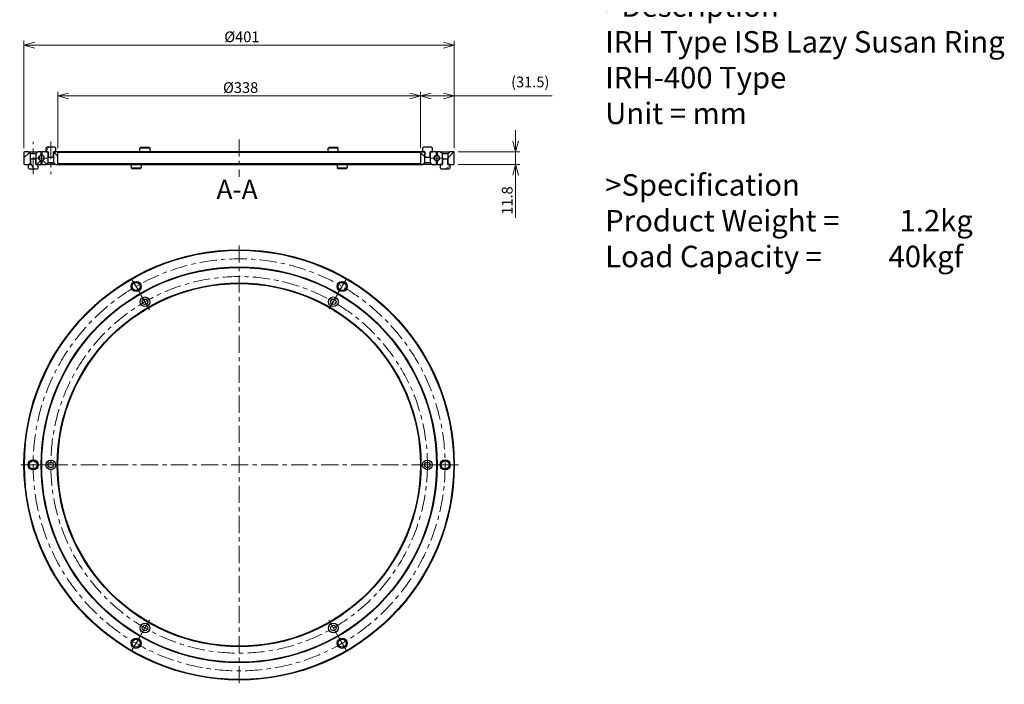
# Model space of a CAD drawing. Units: millimetres. Extents: x 292 to 1244, y 42 to 1090.
# Drawn here: x 326 to 1244, y 42 to 661 of the extents above; entities that cross this region are included whole.
import ezdxf

# ---------------------------------------------------------------- set-up
doc = ezdxf.new("R2010")
doc.units = ezdxf.units.MM
doc.header["$LTSCALE"] = 4
doc.linetypes.add('AM_ISO08W050', pattern=[18, 12, -1.5, 3, -1.5])
doc.linetypes.add('CENTER', pattern=[7, 4, -1, 1, -1])
for name, color, linetype, lineweight in [('AM_0', 7, 'Continuous', 30), ('AM_10', 7, 'AM_ISO08W050', 30), ('AM_5', 3, 'Continuous', 15), ('AM_6', 2, 'Continuous', 25), ('AM_7', 4, 'CENTER', 15), ('AM_8', 1, 'Continuous', 15)]:
    doc.layers.add(name, color=color, linetype=linetype, lineweight=lineweight)
doc.styles.add('ACJISTS', font='romans.shx', dxfattribs={"width": 0.7, "height": 1, "bigfont": 'extfont.shx'})
doc.styles.get("Standard").update_dxf_attribs({"font": 'romans.shx', "width": 0.83, "bigfont": 'extfont.shx'})
doc.dimstyles.new('AM_JIS', dxfattribs={"dimtxt": 2.5, "dimasz": 2.5, "dimexe": 1, "dimexo": 1, "dimgap": 0.7, "dimtad": 3, "dimdsep": 46, "dimtxsty": 'Standard', "dimblk": 'OPEN30', "dimcen": 0, "dimclrd": 256, "dimclre": 256, "dimclrt": 2, "dimadec": 0, "dimazin": 2, "dimtp": 0.03, "dimtm": 0.03, "dimtfac": 0.51, "dimtmove": 0, "dimatfit": 3, "dimldrblk": 'OPEN30', "dimfxl": 0, "dimlwd": -1, "dimlwe": -1, "dimarcsym": 0})
doc.dimstyles.new('AM_JIS-01', dxfattribs={"dimtxt": 2.5, "dimasz": 2.5, "dimexe": 1, "dimexo": 1, "dimgap": 0.7, "dimtad": 3, "dimdsep": 46, "dimtxsty": 'Standard', "dimblk": 'OPEN30', "dimcen": 0, "dimclrd": 256, "dimclre": 256, "dimclrt": 2, "dimadec": 0, "dimazin": 2, "dimtp": 0.1, "dimtm": 0.15, "dimtfac": 0.51, "dimtmove": 0, "dimatfit": 3, "dimldrblk": 'OPEN30', "dimfxl": 0, "dimlwd": -1, "dimlwe": -1, "dimarcsym": 0})
doc.dimstyles.new('AM_JIS-02', dxfattribs={"dimtxt": 2.5, "dimasz": 2.5, "dimexe": 1, "dimexo": 1, "dimgap": 0.7, "dimtad": 3, "dimdsep": 46, "dimtxsty": 'Standard', "dimblk": 'OPEN30', "dimcen": 0, "dimclrd": 256, "dimclre": 256, "dimclrt": 2, "dimadec": 0, "dimazin": 2, "dimtp": 0.1, "dimtm": 0.15, "dimtfac": 0.51, "dimtmove": 0, "dimatfit": 3, "dimldrblk": 'OPEN30', "dimfxl": 0, "dimlwd": -1, "dimlwe": -1, "dimarcsym": 0})
pattern_1 = [(135, (-48.295, -25.633), (-8.98026, -8.98026), [])]

# ---------------------------------------------------------------- blocks, each defined once
blk = doc.blocks.new('_Open30')
at = {"layer": 'AM_5'}
for p, q in [((-1, 0.268), (0, 0)), ((0, 0), (-1, -0.268)), ((0, 0), (-1, 0))]:
    blk.add_line(p, q, dxfattribs=at)
blk = doc.blocks.new('*D2')
at = {"layer": 'AM_5'}
for p, q in [((361.77, 541.77), (361.77, 594.28)), ((371.77, 590.28), (689.77, 590.28)), ((699.77, 541.77), (699.77, 594.28))]:
    blk.add_line(p, q, dxfattribs=at)
at = {"layer": 'Defpoints', "color": 0}
for p in [(699.77, 590.28), (361.77, 537.77), (699.77, 537.77)]:
    blk.add_point(p, dxfattribs=at)
at = {"layer": 'AM_5', "xscale": 10, "yscale": 10, "zscale": 10, "rotation": 180}
blk.add_blockref('_Open30', (361.77, 590.28), dxfattribs=at)
at = {"layer": 'AM_5', "xscale": 10, "yscale": 10, "zscale": 10}
blk.add_blockref('_Open30', (699.77, 590.28), dxfattribs=at)
at = {"layer": 'AM_5', "color": 2, "insert": (515.75, 603.08), "char_height": 10, "attachment_point": 1}
blk.add_mtext('{Ø}338', dxfattribs=at)
blk = doc.blocks.new('*D3')
at = {"layer": 'AM_5'}
for p, q in [((699.77, 541.77), (699.77, 594.28)), ((709.77, 590.28), (721.27, 590.28)), ((731.27, 541.77), (731.27, 594.28)), ((731.27, 590.28), (822.58, 590.28))]:
    blk.add_line(p, q, dxfattribs=at)
at = {"layer": 'Defpoints', "color": 0}
for p in [(731.27, 590.28), (699.77, 537.77), (731.27, 537.77)]:
    blk.add_point(p, dxfattribs=at)
at = {"layer": 'AM_5', "xscale": 10, "yscale": 10, "zscale": 10, "rotation": 180}
blk.add_blockref('_Open30', (699.77, 590.28), dxfattribs=at)
at = {"layer": 'AM_5', "xscale": 10, "yscale": 10, "zscale": 10}
blk.add_blockref('_Open30', (731.27, 590.28), dxfattribs=at)
at = {"layer": 'AM_5', "color": 2, "insert": (784.21, 608.31), "char_height": 10, "attachment_point": 1}
blk.add_mtext('{(}31.5{)}', dxfattribs=at)
blk = doc.blocks.new('*D8')
at = {"layer": 'AM_5'}
for p, q in [((330.27, 541.77), (330.27, 641.61)), ((340.27, 637.61), (721.27, 637.61)), ((731.27, 541.77), (731.27, 641.61))]:
    blk.add_line(p, q, dxfattribs=at)
at = {"layer": 'Defpoints', "color": 0}
for p in [(731.27, 637.61), (330.27, 537.77), (731.27, 537.77)]:
    blk.add_point(p, dxfattribs=at)
at = {"layer": 'AM_5', "xscale": 10, "yscale": 10, "zscale": 10, "rotation": 180}
blk.add_blockref('_Open30', (330.27, 637.61), dxfattribs=at)
at = {"layer": 'AM_5', "xscale": 10, "yscale": 10, "zscale": 10}
blk.add_blockref('_Open30', (731.27, 637.61), dxfattribs=at)
at = {"layer": 'AM_5', "color": 2, "insert": (516.93, 650.41), "char_height": 10, "attachment_point": 1}
blk.add_mtext('{Ø}401', dxfattribs=at)
blk = doc.blocks.new('*D9')
at = {"layer": 'AM_5'}
for p, q in [((788.39, 548.27), (788.39, 558.27)), ((734.77, 538.27), (792.39, 538.27)), ((788.39, 538.27), (788.39, 526.47)), ((734.77, 526.47), (792.39, 526.47)), ((788.39, 516.47), (788.39, 476.76))]:
    blk.add_line(p, q, dxfattribs=at)
at = {"layer": 'Defpoints', "color": 0}
for p in [(730.77, 538.27), (788.39, 538.27), (730.77, 526.47)]:
    blk.add_point(p, dxfattribs=at)
at = {"layer": 'AM_5', "xscale": 10, "yscale": 10, "zscale": 10}
for p, rotation in [((788.39, 538.27), 270), ((788.39, 526.47), 90)]:
    blk.add_blockref('_Open30', p, dxfattribs=dict(at, rotation=rotation))
at = {"layer": 'AM_5', "color": 2, "insert": (775.59, 479.56), "char_height": 10, "attachment_point": 1, "rotation": 90}
blk.add_mtext('11.8', dxfattribs=at)

msp = doc.modelspace()

# ---------------------------------------------------------------- hatches: boundary and pattern name
at = {"layer": 'AM_8'}
h = msp.add_hatch(dxfattribs=at)
h.set_pattern_fill('ANSI31', color=256, scale=101.6, angle=15, style=0)
h.set_pattern_definition([(60, (-48.295, -25.633), (-10.99852, 6.35), [])])
h.paths.add_polyline_path([(352.7156, 533.2719), (357.8156, 533.2719), (357.8156, 538.2719), (359.9656, 538.2719), (359.9656, 541.4719), (358.9656, 542.4719), (351.5656, 542.4719), (350.5656, 541.4719), (350.5656, 538.2719), (352.7156, 538.2719)])
h = msp.add_hatch(dxfattribs=at)
h.set_pattern_fill('ANSI31', color=256, scale=101.6, angle=90, style=0)
h.set_pattern_definition(pattern_1)
h.paths.add_polyline_path([(703.7156, 533.2719), (708.8156, 533.2719), (708.8156, 538.2719), (710.9656, 538.2719), (710.9656, 541.4719), (709.9656, 542.4719), (702.5656, 542.4719), (701.5656, 541.4719), (701.5656, 538.2719), (703.7156, 538.2719)])
h = msp.add_hatch(dxfattribs=at)
h.set_pattern_fill('ANSI31', color=256, scale=101.6, style=0)
h.set_pattern_definition([(45, (-48.295, -25.633), (-8.98026, 8.98026), [])])
h.paths.add_polyline_path([(330.7656, 538.2719), (330.2656, 537.7719), (330.2656, 526.9719), (330.7656, 526.4719), (334.0656, 526.4719), (336.2156, 526.4719), (336.2156, 531.4719), (336.2156, 536.3219), (334.2656, 538.2719)])
h.paths.add_polyline_path([(731.2656, 537.7719), (730.7656, 538.2719), (727.2656, 538.2719), (725.3156, 536.3219), (725.3156, 531.4719), (725.3156, 526.4719), (727.4656, 526.4719), (730.7656, 526.4719), (731.2656, 526.9719)])
edge = h.paths.add_edge_path()
edge.add_ellipse((715.0156, 532.3719), major_axis=(0.25, 2.588), ratio=1, start_angle=191.0354687, end_angle=360)
edge.add_line((715.2656, 534.9598), (715.2656, 538.2719))
edge.add_line((715.2656, 538.2719), (718.2656, 538.2719))
edge.add_line((718.2656, 538.2719), (720.2156, 536.3219))
edge.add_line((720.2156, 536.3219), (720.2156, 531.4719))
edge.add_line((720.2156, 531.4719), (720.2156, 526.4719))
edge.add_line((720.2156, 526.4719), (718.0656, 526.4719))
edge.add_line((718.0656, 526.4719), (715.2656, 526.4719))
edge.add_line((715.2656, 526.4719), (715.2656, 529.7839))
edge = h.paths.add_edge_path()
edge.add_ellipse((346.5156, 532.3719), major_axis=(-0.25, -2.588), ratio=1, start_angle=191.0354687, end_angle=360)
edge.add_line((346.2656, 529.7839), (346.2656, 526.4719))
edge.add_line((346.2656, 526.4719), (343.4656, 526.4719))
edge.add_line((343.4656, 526.4719), (341.3156, 526.4719))
edge.add_line((341.3156, 526.4719), (341.3156, 531.4719))
edge.add_line((341.3156, 531.4719), (341.3156, 536.3219))
edge.add_line((341.3156, 536.3219), (343.2656, 538.2719))
edge.add_line((343.2656, 538.2719), (346.2656, 538.2719))
edge.add_line((346.2656, 538.2719), (346.2656, 534.9598))
h = msp.add_hatch(dxfattribs=at)
h.set_pattern_fill('ANSI31', color=256, scale=101.6, angle=90, style=0)
h.set_pattern_definition(pattern_1)
h.paths.add_polyline_path([(699.7656, 526.9719), (700.2656, 526.4719), (701.7656, 526.4719), (703.7156, 528.4219), (703.7156, 533.2719), (703.7156, 538.2719), (701.5656, 538.2719), (700.2656, 538.2719), (699.7656, 537.7719)])
h.paths.add_polyline_path([(361.2656, 526.4719), (361.7656, 526.9719), (361.7656, 537.7719), (361.2656, 538.2719), (359.9656, 538.2719), (357.8156, 538.2719), (357.8156, 533.2719), (357.8156, 528.4219), (359.7656, 526.4719)])
edge = h.paths.add_edge_path()
edge.add_ellipse((715.0156, 532.3719), major_axis=(-0.25, -2.588), ratio=1, start_angle=191.0354687, end_angle=360)
edge.add_line((714.7656, 529.7839), (714.7656, 526.4719))
edge.add_line((714.7656, 526.4719), (710.7656, 526.4719))
edge.add_line((710.7656, 526.4719), (708.8156, 528.4219))
edge.add_line((708.8156, 528.4219), (708.8156, 533.2719))
edge.add_line((708.8156, 533.2719), (708.8156, 538.2719))
edge.add_line((708.8156, 538.2719), (710.9656, 538.2719))
edge.add_line((710.9656, 538.2719), (714.7656, 538.2719))
edge.add_line((714.7656, 538.2719), (714.7656, 534.9598))
edge = h.paths.add_edge_path()
edge.add_ellipse((346.5156, 532.3719), major_axis=(0.25, 2.588), ratio=1, start_angle=191.0354687, end_angle=360)
edge.add_line((346.7656, 534.9598), (346.7656, 538.2719))
edge.add_line((346.7656, 538.2719), (350.5656, 538.2719))
edge.add_line((350.5656, 538.2719), (352.7156, 538.2719))
edge.add_line((352.7156, 538.2719), (352.7156, 533.2719))
edge.add_line((352.7156, 533.2719), (352.7156, 528.4219))
edge.add_line((352.7156, 528.4219), (350.7656, 526.4719))
edge.add_line((350.7656, 526.4719), (346.7656, 526.4719))
edge.add_line((346.7656, 526.4719), (346.7656, 529.7839))
h = msp.add_hatch(dxfattribs=at)
h.set_pattern_fill('ANSI31', color=256, scale=101.6, angle=75, style=0)
h.set_pattern_definition([(120, (-48.295, -25.633), (-10.99852, -6.35), [])])
h.paths.add_polyline_path([(341.3156, 531.4719), (336.2156, 531.4719), (336.2156, 526.4719), (334.0656, 526.4719), (334.0656, 523.2719), (335.0656, 522.2719), (342.4656, 522.2719), (343.4656, 523.2719), (343.4656, 526.4719), (341.3156, 526.4719)])
h = msp.add_hatch(dxfattribs=at)
h.set_pattern_fill('ANSI31', color=256, scale=101.6, angle=-15, style=0)
h.set_pattern_definition([(30, (-48.295, -25.633), (-6.35, 10.99852), [])])
h.paths.add_polyline_path([(725.3156, 531.4719), (720.2156, 531.4719), (720.2156, 526.4719), (718.0656, 526.4719), (718.0656, 523.2719), (719.0656, 522.2719), (726.4656, 522.2719), (727.4656, 523.2719), (727.4656, 526.4719), (725.3156, 526.4719)])

# ---------------------------------------------------------------- linework, layer by layer
at = {"layer": 'AM_0'}
for p, q in [((351.5656, 542.4719), (350.5656, 541.4719)), ((350.5656, 541.4719), (350.5656, 538.2719)), ((358.9656, 542.4719), (351.5656, 542.4719)), ((359.9656, 541.4719), (358.9656, 542.4719)), ((359.9656, 538.2719), (359.9656, 541.4719)), ((439.3156, 542.4719), (438.3156, 541.4719)), ((447.7156, 541.4719), (438.3156, 541.4719)), ((438.3156, 538.2719), (438.3156, 541.4719)), ((439.3156, 542.4719), (446.7156, 542.4719)), ((446.7156, 542.4719), (447.7156, 541.4719)), ((447.7156, 538.2719), (447.7156, 541.4719)), ((614.8156, 542.4719), (613.8156, 541.4719)), ((623.2156, 541.4719), (613.8156, 541.4719)), ((613.8156, 538.2719), (613.8156, 541.4719)), ((614.8156, 542.4719), (622.2156, 542.4719)), ((622.2156, 542.4719), (623.2156, 541.4719)), ((623.2156, 538.2719), (623.2156, 541.4719)), ((702.5656, 542.4719), (701.5656, 541.4719)), ((701.5656, 541.4719), (701.5656, 538.2719)), ((709.9656, 542.4719), (702.5656, 542.4719)), ((710.9656, 541.4719), (709.9656, 542.4719)), ((710.9656, 538.2719), (710.9656, 541.4719)), ((330.7656, 538.2719), (330.2656, 537.7719)), ((330.2656, 537.7719), (330.2656, 526.9719)), ((334.2656, 538.2719), (330.7656, 538.2719)), ((336.2156, 536.3219), (334.2656, 538.2719)), ((334.2656, 538.2719), (343.2656, 538.2719)), ((336.2156, 526.4719), (336.2156, 536.3219)), ((341.3156, 536.3219), (336.2156, 536.3219)), ((343.2656, 538.2719), (341.3156, 536.3219)), ((341.3156, 536.3219), (341.3156, 526.4719)), ((346.2656, 538.2719), (343.2656, 538.2719)), ((346.2656, 534.9598), (346.2656, 538.2719)), ((346.2656, 538.2719), (346.7656, 538.2719)), ((346.2656, 534.9598), (346.7656, 534.9598)), ((352.7156, 538.2719), (346.7656, 538.2719)), ((346.7656, 538.2719), (346.7656, 534.9598)), ((350.5656, 538.2719), (352.7156, 538.2719)), ((352.7156, 528.4219), (352.7156, 538.2719)), ((352.7156, 538.2719), (352.7156, 533.2719)), ((352.7156, 533.2719), (357.8156, 533.2719)), ((361.2656, 538.2719), (357.8156, 538.2719)), ((357.8156, 538.2719), (357.8156, 528.4219)), ((357.8156, 533.2719), (357.8156, 538.2719)), ((357.8156, 538.2719), (359.9656, 538.2719)), ((361.7656, 537.7719), (361.2656, 538.2719)), ((700.2656, 538.2719), (361.2656, 538.2719)), ((361.7656, 526.9719), (361.7656, 537.7719)), ((361.7656, 537.7719), (699.7656, 537.7719)), ((700.2656, 538.2719), (699.7656, 537.7719)), ((699.7656, 537.7719), (699.7656, 526.9719)), ((703.7156, 538.2719), (700.2656, 538.2719)), ((701.5656, 538.2719), (703.7156, 538.2719)), ((703.7156, 528.4219), (703.7156, 538.2719)), ((703.7156, 538.2719), (703.7156, 533.2719)), ((703.7156, 533.2719), (708.8156, 533.2719)), ((714.7656, 538.2719), (708.8156, 538.2719)), ((708.8156, 538.2719), (708.8156, 528.4219)), ((708.8156, 533.2719), (708.8156, 538.2719)), ((708.8156, 538.2719), (710.9656, 538.2719)), ((714.7656, 538.2719), (715.2656, 538.2719)), ((714.7656, 534.9598), (714.7656, 538.2719)), ((714.7656, 534.9598), (715.2656, 534.9598)), ((718.2656, 538.2719), (715.2656, 538.2719)), ((715.2656, 538.2719), (715.2656, 534.9598)), ((720.2156, 536.3219), (718.2656, 538.2719)), ((718.2656, 538.2719), (727.2656, 538.2719)), ((720.2156, 526.4719), (720.2156, 536.3219)), ((725.3156, 536.3219), (720.2156, 536.3219)), ((727.2656, 538.2719), (725.3156, 536.3219)), ((725.3156, 536.3219), (725.3156, 526.4719)), ((730.7656, 538.2719), (727.2656, 538.2719)), ((731.2656, 537.7719), (730.7656, 538.2719)), ((731.2656, 526.9719), (731.2656, 537.7719)), ((330.2656, 526.9719), (330.7656, 526.4719)), ((330.7656, 526.4719), (336.2156, 526.4719)), ((336.2156, 526.4719), (334.0656, 526.4719)), ((334.0656, 526.4719), (334.0656, 523.2719)), ((334.0656, 523.2719), (335.0656, 522.2719)), ((341.3156, 531.4719), (336.2156, 531.4719)), ((336.2156, 531.4719), (336.2156, 526.4719)), ((341.3156, 526.4719), (341.3156, 531.4719)), ((341.3156, 526.4719), (346.2656, 526.4719)), ((343.4656, 526.4719), (341.3156, 526.4719)), ((342.4656, 522.2719), (343.4656, 523.2719)), ((343.4656, 523.2719), (343.4656, 526.4719)), ((346.2656, 526.4719), (346.2656, 529.7839)), ((346.7656, 529.7839), (346.2656, 529.7839)), ((346.2656, 526.4719), (346.7656, 526.4719)), ((346.7656, 529.7839), (346.7656, 526.4719)), ((346.7656, 526.4719), (350.7656, 526.4719)), ((350.7656, 526.4719), (352.7156, 528.4219)), ((359.7656, 526.4719), (350.7656, 526.4719)), ((352.7156, 528.4219), (357.8156, 528.4219)), ((357.8156, 528.4219), (359.7656, 526.4719)), ((359.7656, 526.4719), (361.2656, 526.4719)), ((361.2656, 526.4719), (361.7656, 526.9719)), ((361.2656, 526.4719), (700.2656, 526.4719)), ((699.7656, 526.9719), (361.7656, 526.9719)), ((430.0656, 526.4719), (430.0656, 523.2719)), ((430.0656, 523.2719), (439.4656, 523.2719)), ((431.0656, 522.2719), (430.0656, 523.2719)), ((438.4656, 522.2719), (439.4656, 523.2719)), ((439.4656, 526.4719), (439.4656, 523.2719)), ((622.0656, 526.4719), (622.0656, 523.2719)), ((622.0656, 523.2719), (631.4656, 523.2719)), ((623.0656, 522.2719), (622.0656, 523.2719)), ((630.4656, 522.2719), (631.4656, 523.2719)), ((631.4656, 526.4719), (631.4656, 523.2719)), ((699.7656, 526.9719), (700.2656, 526.4719)), ((700.2656, 526.4719), (701.7656, 526.4719)), ((701.7656, 526.4719), (703.7156, 528.4219)), ((710.7656, 526.4719), (701.7656, 526.4719)), ((703.7156, 528.4219), (708.8156, 528.4219)), ((708.8156, 528.4219), (710.7656, 526.4719)), ((710.7656, 526.4719), (714.7656, 526.4719)), ((715.2656, 529.7839), (714.7656, 529.7839)), ((714.7656, 526.4719), (714.7656, 529.7839)), ((714.7656, 526.4719), (715.2656, 526.4719)), ((715.2656, 529.7839), (715.2656, 526.4719)), ((715.2656, 526.4719), (720.2156, 526.4719)), ((720.2156, 526.4719), (718.0656, 526.4719)), ((718.0656, 526.4719), (718.0656, 523.2719)), ((718.0656, 523.2719), (719.0656, 522.2719)), ((725.3156, 531.4719), (720.2156, 531.4719)), ((720.2156, 531.4719), (720.2156, 526.4719)), ((725.3156, 526.4719), (725.3156, 531.4719)), ((725.3156, 526.4719), (730.7656, 526.4719)), ((727.4656, 526.4719), (725.3156, 526.4719)), ((726.4656, 522.2719), (727.4656, 523.2719)), ((727.4656, 523.2719), (727.4656, 526.4719)), ((730.7656, 526.4719), (731.2656, 526.9719)), ((335.0656, 522.2719), (342.4656, 522.2719)), ((438.4656, 522.2719), (431.0656, 522.2719)), ((630.4656, 522.2719), (623.0656, 522.2719)), ((719.0656, 522.2719), (726.4656, 522.2719))]:
    msp.add_line(p, q, dxfattribs=at)
for centre, radius in [((346.5328, 532.3719), 2.5), ((714.9984, 532.3719), 2.5), ((530.7656, 246.4692), 200.5), ((530.7656, 246.4692), 200), ((530.7656, 246.4692), 184.5), ((530.7656, 246.4692), 184), ((530.7656, 246.4692), 169.5), ((530.7656, 246.4692), 169), ((434.7656, 412.746), 4.7), ((434.7656, 412.746), 3.7), ((626.7656, 412.746), 4.7), ((626.7656, 412.746), 3.7), ((443.0156, 398.4566), 4.5), ((443.0156, 398.4566), 2.55), ((618.5156, 398.4566), 4.5), ((618.5156, 398.4566), 2.55), ((338.7656, 246.4692), 4.7), ((338.7656, 246.4692), 3.7), ((355.2656, 246.4692), 4.5), ((355.2656, 246.4692), 2.55), ((706.2656, 246.4692), 4.5), ((706.2656, 246.4692), 2.55), ((722.7656, 246.4692), 4.7), ((722.7656, 246.4692), 3.7), ((443.0156, 94.4817), 4.5), ((443.0156, 94.4817), 2.55), ((618.5156, 94.4817), 4.5), ((618.5156, 94.4817), 2.55), ((434.7656, 80.1923), 4.7), ((434.7656, 80.1923), 3.7), ((626.7656, 80.1923), 4.7), ((626.7656, 80.1923), 3.7)]:
    msp.add_circle(centre, radius, dxfattribs=at)
for centre, radius, start, end in [((346.5156, 532.3719), 2.6, 95.5177344, 264.4822656), ((346.6702, 532.3719), 2.5, 51.0575887, 91.5756197), ((346.5156, 532.3719), 2.6, 275.5177344, 84.4822656), ((715.0156, 532.3719), 2.6, 95.5177344, 264.4822656), ((714.8609, 532.3719), 2.5, 88.4243803, 128.9424113), ((715.0156, 532.3719), 2.6, 275.5177344, 84.4822656), ((346.6702, 532.3719), 2.5, 268.4243803, 308.9424113), ((714.8609, 532.3719), 2.5, 231.0575887, 271.5756197), ((481.0555, 423.8867), 2.5, 190.2996363, 201.7782397), ((481.0555, 423.8867), 2.5, 9.5261081, 21.0047115), ((485.9202, 425.1783), 2.5, 188.7344189, 200.2130223), ((485.9202, 425.1783), 2.5, 7.9608908, 19.4394941), ((520.7038, 430.4442), 2.5, 177.7778972, 189.2565005), ((520.7038, 430.4442), 2.5, 357.004369, 8.4829724), ((540.8273, 430.4442), 2.5, 171.5170276, 182.995631), ((540.8273, 430.4442), 2.5, 350.7434995, 2.2221028), ((575.611, 425.1783), 2.5, 160.5605059, 172.0391092), ((575.611, 425.1783), 2.5, 339.7869777, 351.2655811), ((580.4756, 423.8867), 2.5, 158.9952885, 170.4738919), ((580.4756, 423.8867), 2.5, 338.2217603, 349.7003637), ((452.7715, 413.3972), 2.5, 18.9174125, 30.3960158), ((462.0037, 417.4073), 2.5, 196.5605059, 208.0391092), ((462.0037, 417.4073), 2.5, 15.7869777, 27.2655811), ((466.6985, 419.2218), 2.5, 194.9952885, 206.4738919), ((466.6985, 419.2218), 2.5, 14.2217603, 25.7003637), ((594.8327, 419.2218), 2.5, 154.2996363, 165.7782397), ((594.8327, 419.2218), 2.5, 333.5261081, 345.0047115), ((599.5275, 417.4073), 2.5, 152.7344189, 164.2130223), ((599.5275, 417.4073), 2.5, 331.9608908, 343.4394941), ((608.7597, 413.3972), 2.5, 149.6039842, 161.0825875), ((435.0322, 403.8959), 2.5, 25.1782821, 36.6568854), ((443.772, 408.8889), 2.5, 202.8213755, 214.2999788), ((443.772, 408.8889), 2.5, 22.0478473, 33.5264506), ((448.241, 411.2045), 2.5, 201.2561581, 212.7347614), ((448.241, 411.2045), 2.5, 20.4826299, 31.9612332), ((452.7715, 413.3972), 2.5, 199.6909407, 211.169544), ((608.7597, 413.3972), 2.5, 328.830456, 340.3090593), ((613.2902, 411.2045), 2.5, 148.0387668, 159.5173701), ((613.2902, 411.2045), 2.5, 327.2652386, 338.7438419), ((617.7591, 408.8889), 2.5, 146.4735494, 157.9521527), ((617.7591, 408.8889), 2.5, 325.7000212, 337.1786245), ((626.4989, 403.8959), 2.5, 143.3431146, 154.8217179), ((426.5781, 398.4331), 2.5, 209.082245, 220.5608484), ((426.5781, 398.4331), 2.5, 28.3087168, 39.7873202), ((430.7679, 401.2223), 2.5, 207.5170276, 218.995631), ((430.7679, 401.2223), 2.5, 26.7434995, 38.2221028), ((435.0322, 403.8959), 2.5, 205.9518102, 217.4304136), ((626.4989, 403.8959), 2.5, 322.5695864, 334.0481898), ((630.7633, 401.2223), 2.5, 141.7778972, 153.2565005), ((630.7633, 401.2223), 2.5, 321.004369, 332.4829724), ((634.953, 398.4331), 2.5, 140.2126798, 151.6912832), ((634.953, 398.4331), 2.5, 319.4391516, 330.917755), ((410.627, 386.1645), 2.5, 34.5695864, 46.0481898), ((414.4876, 389.394), 2.5, 213.7778972, 225.2565005), ((414.4876, 389.394), 2.5, 33.004369, 44.4829724), ((418.435, 392.5167), 2.5, 212.2126798, 223.6912832), ((418.435, 392.5167), 2.5, 31.4391516, 42.917755), ((643.0962, 392.5167), 2.5, 137.082245, 148.5608484), ((643.0962, 392.5167), 2.5, 316.3087168, 327.7873202), ((647.0435, 389.394), 2.5, 135.5170276, 146.995631), ((647.0435, 389.394), 2.5, 314.7434995, 326.2221028), ((650.9041, 386.1645), 2.5, 133.9518102, 145.4304136), ((399.5944, 375.8608), 2.5, 39.2652386, 50.7438419), ((403.1777, 379.3954), 2.5, 218.4735494, 229.9521527), ((403.1777, 379.3954), 2.5, 37.7000212, 49.1786245), ((406.8561, 382.8308), 2.5, 216.908332, 228.3869353), ((406.8561, 382.8308), 2.5, 36.1348038, 47.6134072), ((410.627, 386.1645), 2.5, 215.3431146, 226.8217179), ((650.9041, 386.1645), 2.5, 313.1782821, 324.6568854), ((654.675, 382.8308), 2.5, 132.3865928, 143.8651962), ((654.675, 382.8308), 2.5, 311.6130647, 323.091668), ((658.3535, 379.3954), 2.5, 130.8213755, 142.2999788), ((658.3535, 379.3954), 2.5, 310.0478473, 321.5264506), ((661.9367, 375.8608), 2.5, 129.2561581, 140.7347614), ((392.7242, 368.5045), 2.5, 42.3956734, 53.8742767), ((396.109, 372.2296), 2.5, 221.6039842, 233.0825875), ((396.109, 372.2296), 2.5, 40.830456, 52.3090593), ((399.5944, 375.8608), 2.5, 220.0387668, 231.5173701), ((661.9367, 375.8608), 2.5, 308.4826299, 319.9612332), ((665.4221, 372.2296), 2.5, 127.6909407, 139.169544), ((665.4221, 372.2296), 2.5, 306.9174125, 318.3960158), ((668.807, 368.5045), 2.5, 126.1257233, 137.6043266), ((383.1973, 356.7945), 2.5, 47.0913255, 58.5699289), ((386.2659, 360.7841), 2.5, 226.2996363, 237.7782397), ((386.2659, 360.7841), 2.5, 45.5261081, 57.0047115), ((389.4423, 364.6884), 2.5, 224.7344189, 236.2130223), ((389.4423, 364.6884), 2.5, 43.9608908, 55.4394941), ((392.7242, 368.5045), 2.5, 223.1692015, 234.6478049), ((668.807, 368.5045), 2.5, 305.3521951, 316.8307985), ((672.0888, 364.6884), 2.5, 124.5605059, 136.0391092), ((672.0888, 364.6884), 2.5, 303.7869777, 315.2655811), ((675.2652, 360.7841), 2.5, 122.9952885, 134.4738919), ((675.2652, 360.7841), 2.5, 302.2217603, 313.7003637), ((678.3338, 356.7945), 2.5, 121.4300711, 132.9086745), ((377.3927, 348.5712), 2.5, 50.2217603, 61.7003637), ((380.2389, 352.7225), 2.5, 229.4300711, 240.9086745), ((380.2389, 352.7225), 2.5, 48.6565429, 60.1351463), ((383.1973, 356.7945), 2.5, 227.8648537, 239.3434571), ((678.3338, 356.7945), 2.5, 300.6565429, 312.1351463), ((681.2923, 352.7225), 2.5, 119.8648537, 131.3434571), ((681.2923, 352.7225), 2.5, 299.0913255, 310.5699289), ((684.1384, 348.5712), 2.5, 118.2996363, 129.7782397), ((374.6611, 344.3438), 2.5, 232.5605059, 244.0391092), ((374.6611, 344.3438), 2.5, 51.7869777, 63.2655811), ((377.3927, 348.5712), 2.5, 230.9952885, 242.4738919), ((684.1384, 348.5712), 2.5, 297.5261081, 309.0047115), ((686.8701, 344.3438), 2.5, 116.7344189, 128.2130223), ((686.8701, 344.3438), 2.5, 295.9608908, 307.4394941), ((367.1727, 331.2361), 2.5, 56.4826299, 67.9612332), ((369.5492, 335.673), 2.5, 235.6909407, 247.169544), ((369.5492, 335.673), 2.5, 54.9174125, 66.3960158), ((691.982, 335.673), 2.5, 113.6039842, 125.0825875), ((691.982, 335.673), 2.5, 292.830456, 304.3090593), ((694.3584, 331.2361), 2.5, 112.0387668, 123.5173701), ((364.9184, 326.736), 2.5, 238.8213755, 250.2999788), ((364.9184, 326.736), 2.5, 58.0478473, 69.5264506), ((367.1727, 331.2361), 2.5, 237.2561581, 248.7347614), ((694.3584, 331.2361), 2.5, 291.2652386, 302.7438419), ((696.6128, 326.736), 2.5, 110.4735494, 121.9521527), ((696.6071, 326.8405), 2.5, 289.7000212, 301.1786245), ((358.9041, 312.8899), 2.5, 62.7434995, 74.2221028), ((702.6213, 312.9944), 2.5, 105.7778972, 117.2565005), ((358.9041, 312.8899), 2.5, 243.5170276, 254.995631), ((702.6213, 312.9944), 2.5, 285.004369, 296.4829724), ((354.0436, 298.5979), 2.5, 248.2126798, 259.6912832), ((354.0436, 298.5979), 2.5, 67.4391516, 78.917755), ((707.4818, 298.7023), 2.5, 101.082245, 112.5608484), ((707.4818, 298.7023), 2.5, 280.3087168, 291.7873202), ((348.5914, 274.0487), 2.5, 75.2652386, 86.7438419), ((349.4127, 279.0144), 2.5, 254.4735494, 265.9521527), ((349.4127, 279.0144), 2.5, 73.7000212, 85.1786245), ((712.1127, 279.1189), 2.5, 94.8213755, 106.2999788), ((712.1127, 279.1189), 2.5, 274.0478473, 285.5264506), ((712.934, 274.1532), 2.5, 93.2561581, 104.7347614), ((348.5914, 274.0487), 2.5, 256.0387668, 267.5173701), ((712.934, 274.1532), 2.5, 272.4826299, 283.9612332), ((346.6702, 254.0171), 2.5, 262.2996363, 273.7782397), ((346.6702, 254.0171), 2.5, 81.5261081, 93.0047115), ((714.8552, 254.1216), 2.5, 86.9952885, 98.4738919), ((714.8609, 254.0171), 2.5, 266.2217603, 277.7003637), ((346.6702, 238.9212), 2.5, 86.2217603, 97.7003637), ((714.8609, 238.9212), 2.5, 82.2996363, 93.7782397), ((346.6702, 238.9212), 2.5, 266.9952885, 278.4738919), ((714.8552, 238.8167), 2.5, 261.5261081, 273.0047115), ((348.5914, 218.8896), 2.5, 92.4826299, 103.9612332), ((712.934, 218.7851), 2.5, 76.0387668, 87.5173701), ((348.5914, 218.8896), 2.5, 273.2561581, 284.7347614), ((349.4127, 213.9239), 2.5, 94.0478473, 105.5264506), ((349.4127, 213.9239), 2.5, 274.8213755, 286.2999788), ((712.1127, 213.8194), 2.5, 253.7000212, 265.1786245), ((712.1127, 213.8194), 2.5, 74.4735494, 85.9521527), ((712.934, 218.7851), 2.5, 255.2652386, 266.7438419), ((354.0436, 194.3404), 2.5, 100.3087168, 111.7873202), ((707.4818, 194.236), 2.5, 68.2126798, 79.6912832), ((354.0436, 194.3404), 2.5, 281.082245, 292.5608484), ((707.4818, 194.236), 2.5, 247.4391516, 258.917755), ((358.9041, 180.0484), 2.5, 105.004369, 116.4829724), ((358.9041, 180.0484), 2.5, 285.7778972, 297.2565005), ((702.6213, 179.944), 2.5, 242.7434995, 254.2221028), ((702.6213, 179.944), 2.5, 63.5170276, 74.995631), ((364.9184, 166.2023), 2.5, 109.7000212, 121.1786245), ((696.6071, 166.0978), 2.5, 58.8213755, 70.2999788), ((364.9184, 166.2023), 2.5, 290.4735494, 301.9521527), ((367.1727, 161.7022), 2.5, 111.2652386, 122.7438419), ((367.1727, 161.7022), 2.5, 292.0387668, 303.5173701), ((369.5492, 157.2653), 2.5, 112.830456, 124.3090593), ((691.982, 157.2653), 2.5, 55.6909407, 67.169544), ((694.3584, 161.7022), 2.5, 236.4826299, 247.9612332), ((694.3584, 161.7022), 2.5, 57.2561581, 68.7347614), ((696.6128, 166.2023), 2.5, 238.0478473, 249.5264506), ((369.5492, 157.2653), 2.5, 293.6039842, 305.0825875), ((374.6611, 148.5945), 2.5, 115.9608908, 127.4394941), ((686.8701, 148.5945), 2.5, 52.5605059, 64.0391092), ((691.982, 157.2653), 2.5, 234.9174125, 246.3960158), ((374.6611, 148.5945), 2.5, 296.7344189, 308.2130223), ((377.3927, 144.3671), 2.5, 117.5261081, 129.0047115), ((377.3927, 144.3671), 2.5, 298.2996363, 309.7782397), ((380.2389, 140.2158), 2.5, 119.0913255, 130.5699289), ((380.2389, 140.2158), 2.5, 299.8648537, 311.3434571), ((383.1973, 136.1438), 2.5, 120.6565429, 132.1351463), ((678.3338, 136.1438), 2.5, 47.8648537, 59.3434571), ((681.2923, 140.2158), 2.5, 228.6565429, 240.1351463), ((681.2923, 140.2158), 2.5, 49.4300711, 60.9086745), ((684.1384, 144.3671), 2.5, 230.2217603, 241.7003637), ((684.1384, 144.3671), 2.5, 50.9952885, 62.4738919), ((686.8701, 148.5945), 2.5, 231.7869777, 243.2655811), ((383.1973, 136.1438), 2.5, 301.4300711, 312.9086745), ((386.2659, 132.1542), 2.5, 122.2217603, 133.7003637), ((386.2659, 132.1542), 2.5, 302.9952885, 314.4738919), ((389.4423, 128.2499), 2.5, 123.7869777, 135.2655811), ((672.0888, 128.2499), 2.5, 44.7344189, 56.2130223), ((675.2652, 132.1542), 2.5, 225.5261081, 237.0047115), ((675.2652, 132.1542), 2.5, 46.2996363, 57.7782397), ((678.3338, 136.1438), 2.5, 227.0913255, 238.5699289), ((389.4423, 128.2499), 2.5, 304.5605059, 316.0391092), ((392.7242, 124.4338), 2.5, 125.3521951, 136.8307985), ((392.7242, 124.4338), 2.5, 306.1257233, 317.6043266), ((396.109, 120.7087), 2.5, 126.9174125, 138.3960158), ((665.4221, 120.7087), 2.5, 41.6039842, 53.0825875), ((668.807, 124.4338), 2.5, 222.3956734, 233.8742767), ((668.807, 124.4338), 2.5, 43.1692015, 54.6478049), ((672.0888, 128.2499), 2.5, 223.9608908, 235.4394941), ((396.109, 120.7087), 2.5, 307.6909407, 319.169544), ((399.5944, 117.0775), 2.5, 128.4826299, 139.9612332), ((399.5944, 117.0775), 2.5, 309.2561581, 320.7347614), ((403.1777, 113.5429), 2.5, 130.0478473, 141.5264506), ((403.1777, 113.5429), 2.5, 310.8213755, 322.2999788), ((406.8561, 110.1075), 2.5, 131.6130647, 143.091668), ((654.675, 110.1075), 2.5, 36.908332, 48.3869353), ((658.3535, 113.5429), 2.5, 217.7000212, 229.1786245), ((658.3535, 113.5429), 2.5, 38.4735494, 49.9521527), ((661.9367, 117.0775), 2.5, 219.2652386, 230.7438419), ((661.9367, 117.0775), 2.5, 40.0387668, 51.5173701), ((665.4221, 120.7087), 2.5, 220.830456, 232.3090593), ((406.8561, 110.1075), 2.5, 312.3865928, 323.8651962), ((410.627, 106.7738), 2.5, 133.1782821, 144.6568854), ((410.627, 106.7738), 2.5, 313.9518102, 325.4304136), ((414.4876, 103.5443), 2.5, 134.7434995, 146.2221028), ((414.4876, 103.5443), 2.5, 315.5170276, 326.995631), ((418.435, 100.4216), 2.5, 136.3087168, 147.7873202), ((643.0962, 100.4216), 2.5, 32.2126798, 43.6912832), ((647.0435, 103.5443), 2.5, 213.004369, 224.4829724), ((647.0435, 103.5443), 2.5, 33.7778972, 45.2565005), ((650.9041, 106.7738), 2.5, 214.5695864, 226.0481898), ((650.9041, 106.7738), 2.5, 35.3431146, 46.8217179), ((654.675, 110.1075), 2.5, 216.1348038, 227.6134072), ((418.435, 100.4216), 2.5, 317.082245, 328.5608484), ((426.5781, 94.5052), 2.5, 139.4391516, 150.917755), ((426.5781, 94.5052), 2.5, 320.2126798, 331.6912832), ((430.7679, 91.7161), 2.5, 141.004369, 152.4829724), ((630.7633, 91.7161), 2.5, 27.5170276, 38.995631), ((634.953, 94.5052), 2.5, 208.3087168, 219.7873202), ((634.953, 94.5052), 2.5, 29.082245, 40.5608484), ((643.0962, 100.4216), 2.5, 211.4391516, 222.917755), ((430.7679, 91.7161), 2.5, 321.7778972, 333.2565005), ((435.0322, 89.0424), 2.5, 142.5695864, 154.0481898), ((435.0322, 89.0424), 2.5, 323.3431146, 334.8217179), ((443.772, 84.0494), 2.5, 145.7000212, 157.1786245), ((443.772, 84.0494), 2.5, 326.4735494, 337.9521527), ((448.241, 81.7338), 2.5, 147.2652386, 158.7438419), ((613.2902, 81.7338), 2.5, 21.2561581, 32.7347614), ((617.7591, 84.0494), 2.5, 202.0478473, 213.5264506), ((617.7591, 84.0494), 2.5, 22.8213755, 34.2999788), ((626.4989, 89.0424), 2.5, 205.1782821, 216.6568854), ((626.4989, 89.0424), 2.5, 25.9518102, 37.4304136), ((630.7633, 91.7161), 2.5, 206.7434995, 218.2221028), ((448.241, 81.7338), 2.5, 328.0387668, 339.5173701), ((452.7715, 79.5411), 2.5, 148.830456, 160.3090593), ((452.7715, 79.5411), 2.5, 329.6039842, 341.0825875), ((462.0037, 75.531), 2.5, 151.9608908, 163.4394941), ((462.0037, 75.531), 2.5, 332.7344189, 344.2130223), ((466.6985, 73.7165), 2.5, 153.5261081, 165.0047115), ((594.8327, 73.7165), 2.5, 14.9952885, 26.4738919), ((599.5275, 75.531), 2.5, 195.7869777, 207.2655811), ((599.5275, 75.531), 2.5, 16.5605059, 28.0391092), ((608.7597, 79.5411), 2.5, 198.9174125, 210.3960158), ((608.7597, 79.5411), 2.5, 19.6909407, 31.169544), ((613.2902, 81.7338), 2.5, 200.4826299, 211.9612332), ((466.6985, 73.7165), 2.5, 334.2996363, 345.7782397), ((481.0555, 69.0516), 2.5, 158.2217603, 169.7003637), ((481.0555, 69.0516), 2.5, 338.9952885, 350.4738919), ((485.9202, 67.76), 2.5, 159.7869777, 171.2655811), ((485.9202, 67.76), 2.5, 340.5605059, 352.0391092), ((575.611, 67.76), 2.5, 187.9608908, 199.4394941), ((575.611, 67.76), 2.5, 8.7344189, 20.2130223), ((580.4756, 69.0516), 2.5, 189.5261081, 201.0047115), ((580.4756, 69.0516), 2.5, 10.2996363, 21.7782397), ((594.8327, 73.7165), 2.5, 194.2217603, 205.7003637), ((518.8015, 62.4941), 2.5, 170.7434995, 182.2221028), ((518.8015, 62.4941), 2.5, 351.5170276, 2.995631), ((538.925, 62.4941), 2.5, 177.004369, 188.4829724), ((538.925, 62.4941), 2.5, 357.7778972, 9.2565005)]:
    msp.add_arc(centre, radius, start, end, dxfattribs=at)
at = {"layer": 'AM_7'}
for p, q in [((338.7656, 517.2719), (338.7656, 547.4719)), ((355.2656, 547.4719), (355.2656, 517.2719)), ((530.7656, 549.7404), (530.7656, 514.9998)), ((352.5156, 532.3719), (339.9156, 532.3719)), ((346.5156, 538.3719), (346.5156, 526.3719)), ((721.6156, 532.3719), (709.0156, 532.3719)), ((715.0156, 538.3719), (715.0156, 526.3719)), ((530.7656, 450.9692), (530.7656, 41.9692)), ((439.1156, 405.2116), (430.4156, 420.2804)), ((630.6156, 419.4144), (622.9156, 406.0776)), ((447.2656, 391.0954), (438.7656, 405.8178)), ((622.7656, 405.8178), (614.2656, 391.0954)), ((735.2656, 246.4692), (326.2656, 246.4692)), ((347.4656, 246.4692), (330.0656, 246.4692)), ((363.7656, 246.4692), (346.7656, 246.4692)), ((697.7656, 246.4692), (714.7656, 246.4692)), ((714.0656, 246.4692), (731.4656, 246.4692)), ((447.2656, 101.8429), (438.7656, 87.1205)), ((614.2656, 101.8429), (622.7656, 87.1205)), ((438.6156, 86.8607), (430.9156, 73.5239)), ((622.4156, 87.7267), (631.1156, 72.6579))]:
    msp.add_line(p, q, dxfattribs=at)
for radius in [192, 175.5]:
    msp.add_circle((530.7656, 246.4692), radius, dxfattribs=at)

# ---------------------------------------------------------------- texts
at = {"layer": 'AM_10', "color": 2, "insert": (528.8632, 500.8581), "char_height": 18, "attachment_point": 5, "style": 'ACJISTS'}
msp.add_mtext('A-A', dxfattribs=at)
at = {"layer": 'AM_6', "insert": (871.9449, 684.068), "char_height": 20, "width": 600, "attachment_point": 1}
msp.add_mtext('>Description\\PIRH Type ISB Lazy Susan Ring \\PIRH-400 Type\\PUnit = mm\\P\\P>Specification\\PProduct Weight = {\\W1.5029; \\W6.6667; }1.2kg\\PLoad Capacity = {\\W2.491; \\W6.6667; }40kgf\\P\\P\\P\\P\\P\\P\\P\\P\\P\\P\\P', dxfattribs=at)

# ---------------------------------------------------------------- dimensions: what is measured, and where the dimension line sits
at = {"layer": 'AM_5'}
for base, p1, text, dimstyle, override, picture, middle in [((731.2656, 637.6143), (330.2656, 537.7719), '{Ø}<>', 'AM_JIS-02', {"dimscale": 4, "dimdec": 2, "dimtp": 0, "dimtm": 0, "dimtdec": 2, "dimtofl": 0, "dimatfit": 1}, '*D8', (530.7656, 637.6143)), ((731.2656, 590.2762), (699.7656, 537.7719), '{(}<>{)}', 'AM_JIS-01', {"dimscale": 4, "dimdec": 3, "dimtp": 0, "dimtm": 0, "dimtdec": 2, "dimtofl": 0, "dimatfit": 2}, '*D3', (801.9968, 590.2762))]:
    dim = msp.add_linear_dim(base=base, p1=p1, p2=(731.2656, 537.7719), angle=180, text=text, dimstyle=dimstyle, override=override, dxfattribs=at)
    dim.commit()
    dim.dimension.update_dxf_attribs({"geometry": picture, "text_midpoint": middle, "dimtype": 160})
dim = msp.add_linear_dim(base=(699.7656, 590.2762), p1=(361.7656, 537.7719), p2=(699.7656, 537.7719), text='{Ø}<>', dimstyle='AM_JIS-02', override={"dimscale": 4, "dimdec": 2, "dimtp": 0, "dimtm": 0, "dimtdec": 2, "dimtofl": 0, "dimatfit": 1}, dxfattribs=at)
dim.commit()
dim.dimension.update_dxf_attribs({"geometry": '*D2', "text_midpoint": (530.7656, 590.2762), "dimtype": 160})
dim = msp.add_linear_dim(base=(788.389, 538.2719), p1=(730.7656, 526.4719), p2=(730.7656, 538.2719), angle=270, dimstyle='AM_JIS', override={"dimscale": 4, "dimdec": 2, "dimtp": 0, "dimtm": 0, "dimtdec": 2, "dimtofl": 1, "dimatfit": 1}, dxfattribs=at)
dim.commit()
dim.dimension.update_dxf_attribs({"geometry": '*D9', "text_midpoint": (788.389, 491.6171), "dimtype": 160})

doc.saveas('drawing.dxf')
